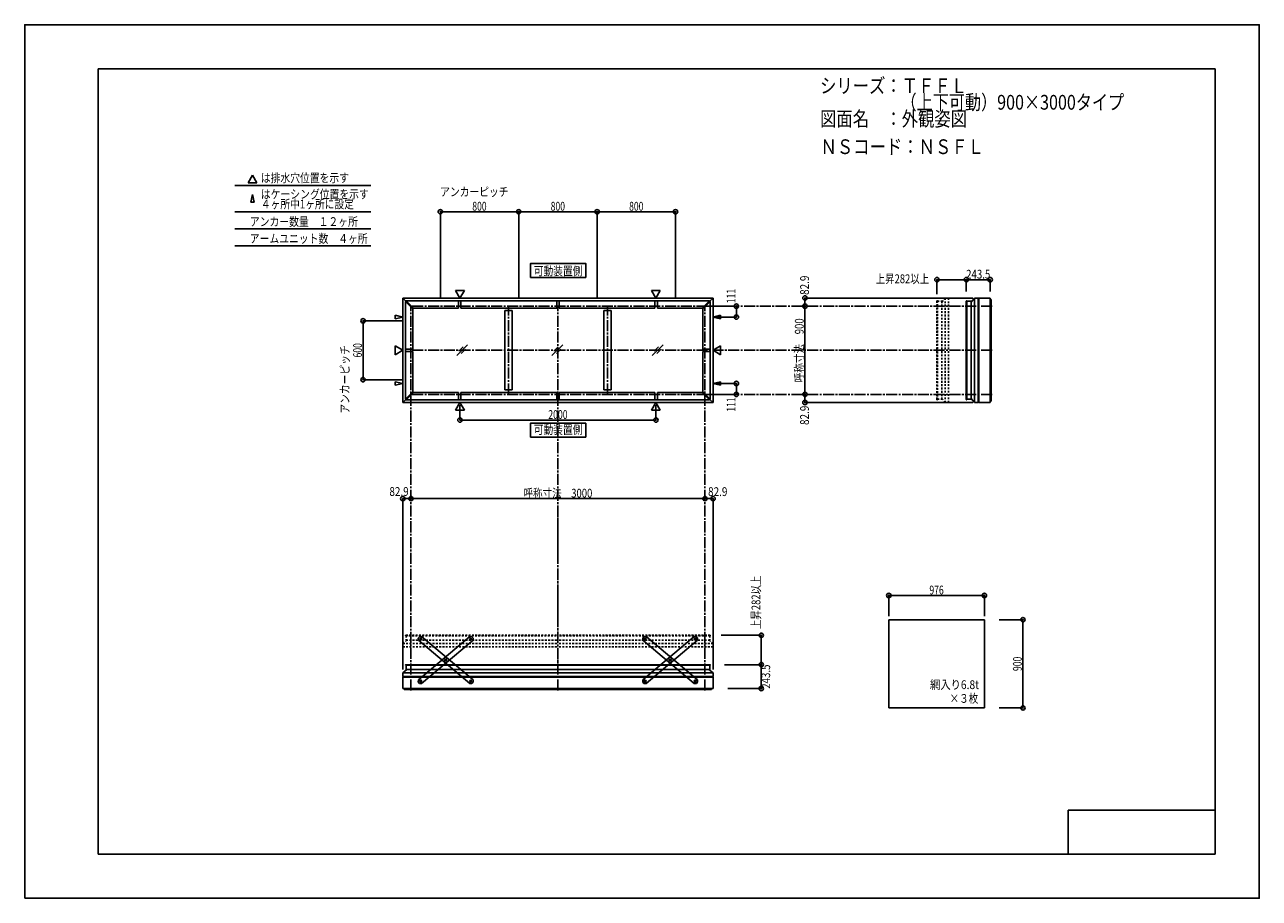
# Model space of a CAD drawing. Extents: x -210 to 210, y -148 to 148.
import ezdxf
from ezdxf.enums import TextEntityAlignment as Align

# ---------------------------------------------------------------- set-up
doc = ezdxf.new("R2010")
doc.units = 0
doc.header["$LTSCALE"] = 10
doc.header["$PDMODE"] = 32
doc.header["$PDSIZE"] = 1.5
doc.linetypes.add('DASHDOT', pattern=[0.5375, 0.375, -0.05, 0.0625, -0.05])
doc.linetypes.add('DOT', pattern=[0.1125, 0.0625, -0.05])
for name, color, linetype in [('ボルト／ビス', 64, 'CONTINUOUS'), ('別途部材', 96, 'CONTINUOUS'), ('型材断面', 47, 'CONTINUOUS'), ('寸法', 80, 'CONTINUOUS'), ('文字', 79, 'CONTINUOUS'), ('曲げ物', 111, 'CONTINUOUS'), ('補助線', 16, 'DOT'), ('通り芯', 15, 'CONTINUOUS'), ('鉄骨等', 112, 'CONTINUOUS')]:
    doc.layers.add(name, color=color, linetype=linetype)
doc.styles.add('TextStyle03', font='MONOTXT', dxfattribs={"height": 1, "bigfont": 'BIGFONT'})

# ---------------------------------------------------------------- blocks, each defined once
blk = doc.blocks.new('*GRP_0001')
at = {"layer": '型材断面', "linetype": 'CONTINUOUS'}
for p, q in [((-185, -133.5), (-185, 133.5)), ((195, 133.5), (-185, 133.5)), ((195, 133.5), (195, -133.5)), ((145, -133.5), (145, -118.5)), ((195, -118.5), (145, -118.5)), ((195, -133.5), (-185, -133.5))]:
    blk.add_line(p, q, dxfattribs=at)
blk = doc.blocks.new('*GRP_0015')
at = {"layer": 'ボルト／ビス', "color": 64, "linetype": 'CONTINUOUS'}
for p, q in [((-58.52907, -60.396943), (-58.443918, -60.161695)), ((-58.52907, -60.396943), (-58.367915, -60.58831)), ((-58.197607, -60.11781), (-58.443918, -60.161695)), ((-58.367915, -60.58831), (-58.121605, -60.544425)), ((-58.197607, -60.11781), (-58.036455, -60.309177)), ((-58.036455, -60.309177), (-58.121605, -60.544425)), ((-67.019488, -67.546968), (-66.934335, -67.311718)), ((-67.019488, -67.546968), (-66.858332, -67.738335)), ((-66.688028, -67.267835), (-66.934335, -67.311718)), ((-66.858332, -67.738335), (-66.612022, -67.694452)), ((-66.688028, -67.267835), (-66.526872, -67.459205)), ((-66.526872, -67.459205), (-66.612022, -67.694452)), ((-75.509905, -74.696993), (-75.424752, -74.461745)), ((-75.509905, -74.696993), (-75.34875, -74.88836)), ((-75.178445, -74.41786), (-75.424752, -74.461745)), ((-75.34875, -74.88836), (-75.102442, -74.844475)), ((-75.178445, -74.41786), (-75.01729, -74.609228)), ((-75.01729, -74.609228), (-75.102442, -74.844475))]:
    blk.add_line(p, q, dxfattribs=at)
at = {"layer": 'ボルト／ビス', "linetype": 'CONTINUOUS'}
for centre, radius in [((-58.28276, -60.35306), 0.301025), ((-58.28276, -60.35306), 0.250185), ((-66.77318, -67.503085), 0.301025), ((-66.77318, -67.503085), 0.250185), ((-75.263598, -74.65311), 0.301025), ((-75.263598, -74.65311), 0.250185)]:
    blk.add_circle(centre, radius, dxfattribs=at)
at = {"layer": 'ボルト／ビス', "color": 64, "linetype": 'CONTINUOUS'}
for centre in [(-58.28276, -60.35306), (-66.77318, -67.503085), (-75.263598, -74.65311)]:
    blk.add_circle(centre, 0.216668, dxfattribs=at)
at = {"layer": '型材断面', "linetype": 'CONTINUOUS'}
for p, q in [((-76.055353, -74.230407), (-58.564585, -59.500928)), ((-74.981772, -75.505245), (-57.491005, -60.775765)), ((-58.564585, -59.500928), (-57.86006, -59.561305)), ((-57.86006, -59.561305), (-57.430627, -60.07124)), ((-57.430627, -60.07124), (-57.491005, -60.775765)), ((-76.055353, -74.230407), (-76.11573, -74.934933)), ((-76.11573, -74.934933), (-75.686297, -75.444867)), ((-75.686297, -75.444867), (-74.981772, -75.505245))]:
    blk.add_line(p, q, dxfattribs=at)
at = {"layer": '補助線', "color": 64, "linetype": 'BYBLOCK'}
for p, q in [((-58.346503, -60.406737), (-58.21902, -60.29938)), ((-58.336442, -60.289315), (-58.229083, -60.416802)), ((-66.709437, -67.449407), (-66.836923, -67.556762)), ((-66.82686, -67.439343), (-66.7195, -67.566825)), ((-75.199855, -74.59943), (-75.32734, -74.70679)), ((-75.317278, -74.589365), (-75.209918, -74.716853))]:
    blk.add_line(p, q, dxfattribs=at)
blk = doc.blocks.new('*GRP_0016')
at = {"layer": 'ボルト／ビス', "color": 64, "linetype": 'CONTINUOUS'}
for p, q in [((-75.348752, -60.11781), (-75.509905, -60.309177)), ((-75.509905, -60.309177), (-75.424755, -60.544425)), ((-75.178445, -60.58831), (-75.424755, -60.544425)), ((-75.348752, -60.11781), (-75.102442, -60.161695)), ((-75.01729, -60.396943), (-75.178445, -60.58831)), ((-75.01729, -60.396943), (-75.102442, -60.161695)), ((-66.858332, -67.267835), (-67.019488, -67.459205)), ((-67.019488, -67.459205), (-66.934338, -67.694452)), ((-66.688028, -67.738335), (-66.934338, -67.694452)), ((-66.858332, -67.267835), (-66.612025, -67.311718)), ((-66.526872, -67.546968), (-66.688028, -67.738335)), ((-66.526872, -67.546968), (-66.612025, -67.311718)), ((-58.367915, -74.41786), (-58.52907, -74.609228)), ((-58.52907, -74.609228), (-58.443918, -74.844475)), ((-58.19761, -74.88836), (-58.443918, -74.844475)), ((-58.367915, -74.41786), (-58.121608, -74.461745)), ((-58.036455, -74.696993), (-58.19761, -74.88836)), ((-58.036455, -74.696993), (-58.121608, -74.461745))]:
    blk.add_line(p, q, dxfattribs=at)
at = {"layer": 'ボルト／ビス', "linetype": 'CONTINUOUS'}
for centre, radius in [((-75.2636, -60.35306), 0.301025), ((-75.2636, -60.35306), 0.250185), ((-66.77318, -67.503085), 0.301025), ((-66.77318, -67.503085), 0.250185), ((-58.282762, -74.65311), 0.301025), ((-58.282762, -74.65311), 0.250185)]:
    blk.add_circle(centre, radius, dxfattribs=at)
at = {"layer": 'ボルト／ビス', "color": 64, "linetype": 'CONTINUOUS'}
for centre in [(-75.2636, -60.35306), (-66.77318, -67.503085), (-58.282762, -74.65311)]:
    blk.add_circle(centre, 0.216668, dxfattribs=at)
at = {"layer": '型材断面', "linetype": 'CONTINUOUS'}
for p, q in [((-75.6863, -59.561305), (-76.115733, -60.07124)), ((-76.115733, -60.07124), (-76.055355, -60.775765)), ((-58.564588, -75.505245), (-76.055355, -60.775765)), ((-74.981775, -59.500928), (-75.6863, -59.561305)), ((-57.491007, -74.230407), (-74.981775, -59.500928)), ((-57.860063, -75.444867), (-58.564588, -75.505245)), ((-57.43063, -74.934933), (-57.860063, -75.444867)), ((-57.491007, -74.230407), (-57.43063, -74.934933))]:
    blk.add_line(p, q, dxfattribs=at)
at = {"layer": '補助線', "color": 64, "linetype": 'BYBLOCK'}
for p, q in [((-75.199857, -60.406737), (-75.32734, -60.29938)), ((-75.209918, -60.289315), (-75.317278, -60.416802)), ((-66.836923, -67.449407), (-66.709437, -67.556762)), ((-66.7195, -67.439343), (-66.82686, -67.566825)), ((-58.346505, -74.59943), (-58.21902, -74.70679)), ((-58.229083, -74.589365), (-58.336442, -74.716853))]:
    blk.add_line(p, q, dxfattribs=at)
blk = doc.blocks.new('*GRP_0017')
at = {"layer": 'ボルト／ビス', "color": 64, "linetype": 'CONTINUOUS'}
for p, q in [((1.003747, -60.11781), (0.842595, -60.309177)), ((0.842595, -60.309177), (0.927745, -60.544425)), ((1.174055, -60.58831), (0.927745, -60.544425)), ((1.003747, -60.11781), (1.250058, -60.161695)), ((1.33521, -60.396943), (1.174055, -60.58831)), ((1.33521, -60.396943), (1.250058, -60.161695)), ((9.494168, -67.267835), (9.333013, -67.459205)), ((9.333013, -67.459205), (9.418162, -67.694452)), ((9.664473, -67.738335), (9.418162, -67.694452)), ((9.494168, -67.267835), (9.740475, -67.311718)), ((9.825627, -67.546968), (9.664473, -67.738335)), ((9.825627, -67.546968), (9.740475, -67.311718)), ((17.984585, -74.41786), (17.82343, -74.609228)), ((17.82343, -74.609228), (17.908583, -74.844475)), ((18.15489, -74.88836), (17.908583, -74.844475)), ((17.984585, -74.41786), (18.230892, -74.461745)), ((18.316045, -74.696993), (18.15489, -74.88836)), ((18.316045, -74.696993), (18.230892, -74.461745))]:
    blk.add_line(p, q, dxfattribs=at)
at = {"layer": 'ボルト／ビス', "linetype": 'CONTINUOUS'}
for centre, radius in [((1.0889, -60.35306), 0.301025), ((1.0889, -60.35306), 0.250185), ((9.57932, -67.503085), 0.301025), ((9.57932, -67.503085), 0.250185), ((18.069737, -74.65311), 0.301025), ((18.069737, -74.65311), 0.250185)]:
    blk.add_circle(centre, radius, dxfattribs=at)
at = {"layer": 'ボルト／ビス', "color": 64, "linetype": 'CONTINUOUS'}
for centre in [(1.0889, -60.35306), (9.57932, -67.503085), (18.069737, -74.65311)]:
    blk.add_circle(centre, 0.216668, dxfattribs=at)
at = {"layer": '型材断面', "linetype": 'CONTINUOUS'}
for p, q in [((0.6662, -59.561305), (0.236767, -60.07124)), ((0.236767, -60.07124), (0.297145, -60.775765)), ((17.787912, -75.505245), (0.297145, -60.775765)), ((1.370725, -59.500928), (0.6662, -59.561305)), ((18.861492, -74.230407), (1.370725, -59.500928)), ((18.492438, -75.444867), (17.787912, -75.505245)), ((18.92187, -74.934933), (18.492438, -75.444867)), ((18.861492, -74.230407), (18.92187, -74.934933))]:
    blk.add_line(p, q, dxfattribs=at)
at = {"layer": '補助線', "color": 64, "linetype": 'BYBLOCK'}
for p, q in [((1.152643, -60.406737), (1.02516, -60.29938)), ((1.142583, -60.289315), (1.035223, -60.416802)), ((9.515577, -67.449407), (9.643063, -67.556762)), ((9.633, -67.439343), (9.52564, -67.566825)), ((18.005995, -74.59943), (18.13348, -74.70679)), ((18.123417, -74.589365), (18.016057, -74.716853))]:
    blk.add_line(p, q, dxfattribs=at)
blk = doc.blocks.new('*GRP_0018')
at = {"layer": 'ボルト／ビス', "color": 64, "linetype": 'CONTINUOUS'}
for p, q in [((17.82343, -60.396943), (17.908583, -60.161695)), ((17.82343, -60.396943), (17.984585, -60.58831)), ((18.154892, -60.11781), (17.908583, -60.161695)), ((17.984585, -60.58831), (18.230895, -60.544425)), ((18.154892, -60.11781), (18.316045, -60.309177)), ((18.316045, -60.309177), (18.230895, -60.544425)), ((9.333013, -67.546968), (9.418165, -67.311718)), ((9.333013, -67.546968), (9.494168, -67.738335)), ((9.664473, -67.267835), (9.418165, -67.311718)), ((9.494168, -67.738335), (9.740478, -67.694452)), ((9.664473, -67.267835), (9.825627, -67.459205)), ((9.825627, -67.459205), (9.740478, -67.694452)), ((0.842595, -74.696993), (0.927748, -74.461745)), ((0.842595, -74.696993), (1.00375, -74.88836)), ((1.174055, -74.41786), (0.927748, -74.461745)), ((1.00375, -74.88836), (1.250058, -74.844475)), ((1.174055, -74.41786), (1.33521, -74.609228)), ((1.33521, -74.609228), (1.250058, -74.844475))]:
    blk.add_line(p, q, dxfattribs=at)
at = {"layer": 'ボルト／ビス', "linetype": 'CONTINUOUS'}
for centre, radius in [((18.06974, -60.35306), 0.301025), ((18.06974, -60.35306), 0.250185), ((9.57932, -67.503085), 0.301025), ((9.57932, -67.503085), 0.250185), ((1.088903, -74.65311), 0.301025), ((1.088903, -74.65311), 0.250185)]:
    blk.add_circle(centre, radius, dxfattribs=at)
at = {"layer": 'ボルト／ビス', "color": 64, "linetype": 'CONTINUOUS'}
for centre in [(18.06974, -60.35306), (9.57932, -67.503085), (1.088903, -74.65311)]:
    blk.add_circle(centre, 0.216668, dxfattribs=at)
at = {"layer": '型材断面', "linetype": 'CONTINUOUS'}
for p, q in [((0.297148, -74.230407), (17.787915, -59.500928)), ((1.370728, -75.505245), (18.861495, -60.775765)), ((17.787915, -59.500928), (18.49244, -59.561305)), ((18.49244, -59.561305), (18.921873, -60.07124)), ((18.921873, -60.07124), (18.861495, -60.775765)), ((0.297148, -74.230407), (0.23677, -74.934933)), ((0.23677, -74.934933), (0.666202, -75.444867)), ((0.666202, -75.444867), (1.370728, -75.505245))]:
    blk.add_line(p, q, dxfattribs=at)
at = {"layer": '補助線', "color": 64, "linetype": 'BYBLOCK'}
for p, q in [((18.005998, -60.406737), (18.13348, -60.29938)), ((18.016057, -60.289315), (18.123417, -60.416802)), ((9.643063, -67.449407), (9.515577, -67.556762)), ((9.52564, -67.439343), (9.633, -67.566825)), ((1.152645, -74.59943), (1.02516, -74.70679)), ((1.035223, -74.589365), (1.142583, -74.716853))]:
    blk.add_line(p, q, dxfattribs=at)
blk = doc.blocks.new('*DIM_0002')
at = {"layer": '寸法', "color": 0, "linetype": 'BYBLOCK'}
for p, q in [((-61.930265, 19.183902), (-61.930265, 14.10329)), ((4.7364, 19.183902), (4.7364, 14.10329)), ((-61.930265, 14.10329), (4.7364, 14.10329))]:
    blk.add_line(p, q, dxfattribs=at)
at = {"layer": '寸法', "color": 0}
for p in [(-61.930265, 14.10329), (4.7364, 14.10329)]:
    blk.add_point(p, dxfattribs=at)
at = {"layer": '寸法', "color": 0, "linetype": 'CONTINUOUS', "style": 'TextStyle03'}
blk.add_text('2000', height=3, dxfattribs=at).set_placement((-31.88125, 14.475), (-25.31875, 14.475), align=Align.FIT)
blk = doc.blocks.new('*DIM_0003')
at = {"layer": '寸法', "color": 0, "linetype": 'BYBLOCK'}
for p, q in [((22.403067, 52.814035), (32.12735, 52.814035)), ((32.12735, 52.814035), (32.12735, 49.114035)), ((25.033197, 49.114035), (32.12735, 49.114035))]:
    blk.add_line(p, q, dxfattribs=at)
at = {"layer": '寸法', "color": 0}
for p in [(32.12735, 52.814035), (32.12735, 49.114035)]:
    blk.add_point(p, dxfattribs=at)
at = {"layer": '寸法', "color": 0, "linetype": 'CONTINUOUS', "style": 'TextStyle03'}
blk.add_text('111', height=3, rotation=90, dxfattribs=at).set_placement((31.8, 53.8125), (31.8, 58.6875), align=Align.FIT)
blk = doc.blocks.new('*DIM_0004')
at = {"layer": '寸法', "color": 0, "linetype": 'BYBLOCK'}
for p, q in [((25.033197, 26.51403), (32.12735, 26.514027)), ((32.12735, 22.814027), (32.12735, 26.514027)), ((22.403067, 22.81403), (32.12735, 22.814027))]:
    blk.add_line(p, q, dxfattribs=at)
at = {"layer": '寸法', "color": 0}
for p in [(32.12735, 26.514027), (32.12735, 22.814027)]:
    blk.add_point(p, dxfattribs=at)
at = {"layer": '寸法', "color": 0, "linetype": 'CONTINUOUS', "style": 'TextStyle03'}
blk.add_text('111', height=3, rotation=90, dxfattribs=at).set_placement((31.8, 16.9375), (31.8, 21.8125), align=Align.FIT)
blk = doc.blocks.new('*DIM_0005')
at = {"layer": '寸法', "color": 0, "linetype": 'BYBLOCK'}
for p, q in [((-81.596933, 47.814033), (-94.88977, 47.814033)), ((-94.88977, 47.814033), (-94.88977, 27.814033)), ((-81.596933, 27.814033), (-94.88977, 27.814033))]:
    blk.add_line(p, q, dxfattribs=at)
at = {"layer": '寸法', "color": 0}
for p in [(-94.88977, 47.814033), (-94.88977, 27.814033)]:
    blk.add_point(p, dxfattribs=at)
at = {"layer": '寸法', "color": 0, "linetype": 'CONTINUOUS', "style": 'TextStyle03'}
blk.add_text('600', height=3, rotation=90, dxfattribs=at).set_placement((-95.25, 35.3625), (-95.25, 40.2375), align=Align.FIT)
blk = doc.blocks.new('*DIM_0006')
at = {"layer": '寸法', "color": 0, "linetype": 'BYBLOCK'}
for p, q in [((-68.596933, 55.814033), (-68.596933, 84.922105)), ((-68.596933, 84.922105), (-41.930265, 84.922105)), ((-41.930265, 55.814033), (-41.930265, 84.922105))]:
    blk.add_line(p, q, dxfattribs=at)
at = {"layer": '寸法', "color": 0}
for p in [(-68.596933, 84.922105), (-41.930265, 84.922105)]:
    blk.add_point(p, dxfattribs=at)
at = {"layer": '寸法', "color": 0, "linetype": 'CONTINUOUS', "style": 'TextStyle03'}
blk.add_text('800', height=3, dxfattribs=at).set_placement((-57.7375, 85.275), (-52.8625, 85.275), align=Align.FIT)
blk = doc.blocks.new('*DIM_0007')
at = {"layer": '寸法', "color": 0, "linetype": 'BYBLOCK'}
for p in [(-41.930265, 84.922105), (-15.2636, 55.814033)]:
    blk.add_line(p, (-15.2636, 84.922105), dxfattribs=at)
at = {"layer": '寸法', "color": 0}
blk.add_point((-15.2636, 84.922105), dxfattribs=at)
at = {"layer": '寸法', "color": 0, "linetype": 'CONTINUOUS', "style": 'TextStyle03'}
blk.add_text('800', height=3, dxfattribs=at).set_placement((-31.0625, 85.275), (-26.1875, 85.275), align=Align.FIT)
blk = doc.blocks.new('*DIM_0008')
at = {"layer": '寸法', "color": 0, "linetype": 'BYBLOCK'}
for p in [(-15.2636, 84.922105), (11.403067, 55.814033)]:
    blk.add_line(p, (11.403067, 84.922105), dxfattribs=at)
at = {"layer": '寸法', "color": 0}
blk.add_point((11.403067, 84.922105), dxfattribs=at)
at = {"layer": '寸法', "color": 0, "linetype": 'CONTINUOUS', "style": 'TextStyle03'}
blk.add_text('800', height=3, dxfattribs=at).set_placement((-4.3875, 85.275), (0.4875, 85.275), align=Align.FIT)
blk = doc.blocks.new('*DIM_0009')
at = {"layer": '寸法', "linetype": 'CONTINUOUS'}
blk.add_line((55.422717, 55.577218), (55.422717, 52.814033), dxfattribs=at)
at = {"layer": '寸法'}
for p in [(55.422717, 55.577218), (55.422717, 52.814033)]:
    blk.add_point(p, dxfattribs=at)
at = {"layer": '寸法', "linetype": 'CONTINUOUS', "style": 'TextStyle03'}
blk.add_text('82.9', height=3, rotation=90, dxfattribs=at).set_placement((56.8, 56.64375), (56.8, 63.20625), align=Align.FIT)
blk = doc.blocks.new('*DIM_0010')
at = {"layer": '寸法', "linetype": 'CONTINUOUS'}
blk.add_line((55.422717, 22.814033), (55.422717, 20.050845), dxfattribs=at)
at = {"layer": '寸法'}
for p in [(55.422717, 22.814033), (55.422717, 20.050845)]:
    blk.add_point(p, dxfattribs=at)
at = {"layer": '寸法', "linetype": 'CONTINUOUS', "style": 'TextStyle03'}
blk.add_text('82.9', height=3, rotation=90, dxfattribs=at).set_placement((56.8, 12.41875), (56.8, 18.98125), align=Align.FIT)
blk = doc.blocks.new('*DIM_0011')
at = {"layer": '寸法', "linetype": 'CONTINUOUS'}
blk.add_line((55.422717, 52.814033), (55.422717, 22.814033), dxfattribs=at)
at = {"layer": '寸法'}
for p in [(55.422717, 52.814033), (55.422717, 22.814033)]:
    blk.add_point(p, dxfattribs=at)
at = {"layer": '寸法', "linetype": 'CONTINUOUS', "style": 'TextStyle03'}
blk.add_text('呼称寸法\u3000900', height=3, rotation=90, dxfattribs=at).set_placement((55, 26.925), (55, 48.675), align=Align.FIT)
blk = doc.blocks.new('*DIM_0012')
at = {"layer": '寸法', "linetype": 'CONTINUOUS'}
blk.add_line((-78.596935, -12.609317), (-81.360268, -12.609317), dxfattribs=at)
at = {"layer": '寸法'}
for p in [(-81.360268, -12.609317), (-78.596935, -12.609317)]:
    blk.add_point(p, dxfattribs=at)
at = {"layer": '寸法', "linetype": 'CONTINUOUS', "style": 'TextStyle03'}
blk.add_text('82.9', height=3, dxfattribs=at).set_placement((-85.93125, -11.7), (-79.36875, -11.7), align=Align.FIT)
blk = doc.blocks.new('*DIM_0013')
at = {"layer": '寸法', "linetype": 'CONTINUOUS'}
blk.add_line((24.166403, -12.609317), (21.403067, -12.609317), dxfattribs=at)
at = {"layer": '寸法'}
for p in [(21.403067, -12.609317), (24.166403, -12.609317)]:
    blk.add_point(p, dxfattribs=at)
at = {"layer": '寸法', "linetype": 'CONTINUOUS', "style": 'TextStyle03'}
blk.add_text('82.9', height=3, dxfattribs=at).set_placement((22.49375, -11.75), (29.05625, -11.75), align=Align.FIT)
blk = doc.blocks.new('*DIM_0014')
at = {"layer": '寸法', "linetype": 'CONTINUOUS'}
blk.add_line((-78.596935, -12.609317), (21.403065, -12.609317), dxfattribs=at)
at = {"layer": '寸法'}
for p in [(-78.596935, -12.609317), (21.403065, -12.609317)]:
    blk.add_point(p, dxfattribs=at)
at = {"layer": '寸法', "linetype": 'CONTINUOUS', "style": 'TextStyle03'}
blk.add_text('呼称寸法\u30003000', height=3, dxfattribs=at).set_placement((-40.31875, -12.275), (-16.88125, -12.275), align=Align.FIT)
blk = doc.blocks.new('*DIM_0019')
at = {"layer": '寸法', "linetype": 'CONTINUOUS'}
blk.add_line((116.489623, -45.539355), (83.95629, -45.539355), dxfattribs=at)
at = {"layer": '寸法'}
for p in [(83.95629, -45.539355), (116.489623, -45.539355)]:
    blk.add_point(p, dxfattribs=at)
at = {"layer": '寸法', "linetype": 'CONTINUOUS', "style": 'TextStyle03'}
blk.add_text('976', height=3, dxfattribs=at).set_placement((97.7625, -45.2), (102.6375, -45.2), align=Align.FIT)
blk = doc.blocks.new('*DIM_0020')
at = {"layer": '寸法', "color": 0, "linetype": 'BYBLOCK'}
blk.add_line((40.57989, -69.076395), (40.57989, -59.076395), dxfattribs=at)
at = {"layer": '寸法', "color": 0}
for p in [(40.57989, -59.076395), (40.57989, -69.076395)]:
    blk.add_point(p, dxfattribs=at)
at = {"layer": '寸法', "color": 0, "linetype": 'CONTINUOUS', "style": 'TextStyle03'}
blk.add_text('上昇282以上', height=3, rotation=90, dxfattribs=at).set_placement((40.275, -56.96875), (40.275, -38.78125), align=Align.FIT)
blk = doc.blocks.new('*DIM_0021')
at = {"layer": '寸法', "color": 0, "linetype": 'BYBLOCK'}
blk.add_line((110.319782, 61.81515), (100.319782, 61.81515), dxfattribs=at)
at = {"layer": '寸法', "color": 0}
for p in [(100.319782, 61.81515), (110.319782, 61.81515)]:
    blk.add_point(p, dxfattribs=at)
at = {"layer": '寸法', "color": 0, "linetype": 'CONTINUOUS', "style": 'TextStyle03'}
blk.add_text('上昇282以上', height=3, dxfattribs=at).set_placement((79.50625, 60.625), (97.69375, 60.625), align=Align.FIT)
blk = doc.blocks.new('*DIM_0022')
at = {"layer": '寸法', "linetype": 'CONTINUOUS'}
for p, q in [((121.489623, -53.785395), (129.575785, -53.785395)), ((129.575785, -53.785395), (129.575785, -83.785395)), ((121.489623, -83.785395), (129.575785, -83.785395))]:
    blk.add_line(p, q, dxfattribs=at)
at = {"layer": '寸法'}
for p in [(129.575785, -53.785395), (129.575785, -83.785395)]:
    blk.add_point(p, dxfattribs=at)
at = {"layer": '寸法', "linetype": 'CONTINUOUS', "style": 'TextStyle03'}
blk.add_text('900', height=3, rotation=90, dxfattribs=at).set_placement((129.2, -71.2375), (129.2, -66.3625), align=Align.FIT)
blk = doc.blocks.new('*DIM_0023')
at = {"layer": '寸法', "linetype": 'CONTINUOUS'}
for p, q in [((28.07858, -69.076395), (40.57989, -69.076395)), ((40.57989, -69.076395), (40.57989, -77.192947)), ((29.166405, -77.192947), (40.57989, -77.192947))]:
    blk.add_line(p, q, dxfattribs=at)
at = {"layer": '寸法'}
for p in [(40.57989, -69.076395), (40.57989, -77.192947)]:
    blk.add_point(p, dxfattribs=at)
at = {"layer": '寸法', "linetype": 'CONTINUOUS', "style": 'TextStyle03'}
blk.add_text('243.5', height=3, rotation=90, dxfattribs=at).set_placement((43.6, -77.275), (43.6, -69.025), align=Align.FIT)
blk = doc.blocks.new('*DIM_0024')
at = {"layer": '寸法', "linetype": 'CONTINUOUS'}
for p, q in [((110.319782, 57.814033), (110.319782, 61.81515)), ((110.319782, 61.81515), (118.436335, 61.81515)), ((118.436335, 57.814033), (118.436335, 61.81515))]:
    blk.add_line(p, q, dxfattribs=at)
at = {"layer": '寸法'}
for p in [(110.319782, 61.81515), (118.436335, 61.81515)]:
    blk.add_point(p, dxfattribs=at)
at = {"layer": '寸法', "linetype": 'CONTINUOUS', "style": 'TextStyle03'}
blk.add_text('243.5', height=3, dxfattribs=at).set_placement((110.25, 62.175), (118.5, 62.175), align=Align.FIT)

msp = doc.modelspace()

# ---------------------------------------------------------------- linework, layer by layer
at = {"layer": '別途部材', "color": 47, "linetype": 'DOT'}
for p, q in [((100.419782, 54.64722), (100.48645, 54.64722)), ((100.48645, 54.64722), (100.48645, 37.814033)), ((103.136453, 55.577218), (103.136453, 37.814033)), ((104.303118, 55.577218), (104.303118, 37.814033)), ((100.319782, 54.54722), (100.319782, 37.814033)), ((100.48645, 54.490697), (101.98645, 54.490697)), ((101.98645, 54.490697), (101.98645, 37.814033)), ((100.319782, 21.080842), (100.319782, 37.814033)), ((100.48645, 20.980842), (100.48645, 37.814033)), ((101.98645, 21.137365), (101.98645, 37.814033)), ((103.136453, 20.050845), (103.136453, 37.814033)), ((104.303118, 20.050845), (104.303118, 37.814033)), ((100.48645, 21.137365), (101.98645, 21.137365)), ((100.419782, 20.980842), (100.48645, 20.980842)), ((-81.360268, -61.893065), (-28.596933, -61.893065)), ((-80.43027, -59.176395), (-80.43027, -59.243062)), ((-80.43027, -59.243062), (-28.596933, -59.243062)), ((-80.33027, -59.076395), (-28.596933, -59.076395)), ((-80.273747, -59.243062), (-80.273747, -60.743062)), ((-80.273747, -60.743062), (-28.596933, -60.743062)), ((23.136405, -59.076395), (-28.596933, -59.076395)), ((23.236405, -59.243062), (-28.596933, -59.243062)), ((23.079882, -60.743062), (-28.596933, -60.743062)), ((24.166403, -61.893065), (-28.596933, -61.893065)), ((23.079882, -59.243062), (23.079882, -60.743062)), ((23.236405, -59.176395), (23.236405, -59.243062)), ((-81.360268, -63.05973), (-28.596933, -63.05973)), ((24.166403, -63.05973), (-28.596933, -63.05973))]:
    msp.add_line(p, q, dxfattribs=at)
at = {"layer": '別途部材', "color": 47, "linetype": 'CONTINUOUS'}
for p, q in [((110.419782, 54.64722), (110.48645, 54.64722)), ((110.48645, 54.64722), (110.48645, 37.814033)), ((113.136453, 55.577218), (113.136453, 37.814033)), ((114.303118, 55.577218), (114.303118, 37.814033)), ((110.319782, 54.54722), (110.319782, 37.814033)), ((110.48645, 54.490697), (111.98645, 54.490697)), ((111.98645, 54.490697), (111.98645, 37.814033)), ((110.319782, 21.080842), (110.319782, 37.814033)), ((110.48645, 20.980842), (110.48645, 37.814033)), ((111.98645, 21.137365), (111.98645, 37.814033)), ((113.136453, 20.050845), (113.136453, 37.814033)), ((114.303118, 20.050845), (114.303118, 37.814033)), ((110.48645, 21.137365), (111.98645, 21.137365)), ((110.419782, 20.980842), (110.48645, 20.980842)), ((-80.43027, -69.176395), (-80.43027, -69.243062)), ((-80.43027, -69.243062), (-28.596933, -69.243062)), ((-80.33027, -69.076395), (-28.596933, -69.076395)), ((-80.273747, -69.243062), (-80.273747, -70.743062)), ((-80.273747, -70.743062), (-28.596933, -70.743062)), ((23.136405, -69.076395), (-28.596933, -69.076395)), ((23.236405, -69.243062), (-28.596933, -69.243062)), ((23.079882, -70.743062), (-28.596933, -70.743062)), ((23.079882, -69.243062), (23.079882, -70.743062)), ((23.236405, -69.176395), (23.236405, -69.243062)), ((-81.360268, -71.893065), (-28.596933, -71.893065)), ((-81.360268, -73.05973), (-28.596933, -73.05973)), ((24.166403, -71.893065), (-28.596933, -71.893065)), ((24.166403, -73.05973), (-28.596933, -73.05973))]:
    msp.add_line(p, q, dxfattribs=at)
at = {"layer": '別途部材', "linetype": 'CONTINUOUS'}
msp.add_line((83.95629, -53.785395), (83.95629, -83.785395), dxfattribs=at)
at = {"layer": '別途部材', "color": 47, "linetype": 'DOT'}
for centre, start, end in [((100.419784, 54.547219), 90, 180), ((100.419784, 21.080843), 180, 270), ((-80.330268, -59.176397), 90, 180), ((23.136401, -59.176397), 0, 90)]:
    msp.add_arc(centre, 0.1, start, end, dxfattribs=at)
at = {"layer": '別途部材', "color": 47, "linetype": 'CONTINUOUS'}
for centre, start, end in [((110.419785, 54.547219), 90, 180), ((110.419785, 21.080843), 180, 270), ((-80.330268, -69.176399), 90, 180), ((23.136401, -69.176399), 0, 90)]:
    msp.add_arc(centre, 0.1, start, end, dxfattribs=at)
at = {"layer": '型材断面', "linetype": 'CONTINUOUS'}
for p, q in [((-132.475455, 97.32138), (-133.971085, 94.730873)), ((-132.475455, 97.32138), (-130.979825, 94.730873)), ((-138.498042, 93.792277), (-92.256265, 93.792277)), ((-130.979825, 94.730873), (-133.971085, 94.730873)), ((-132.475455, 90.791505), (-133.071512, 88.200998)), ((-133.071512, 88.200998), (-131.8794, 88.200998)), ((-132.475455, 90.791505), (-131.8794, 88.200998)), ((-138.498042, 84.922105), (-92.256265, 84.922105)), ((-138.498042, 79.134073), (-92.256265, 79.134073)), ((-138.498042, 73.34604), (-92.256265, 73.34604)), ((-81.36027, 20.050845), (-81.36027, 55.577218)), ((-81.360268, 55.577218), (24.166403, 55.577218)), ((-81.360123, 55.57722), (-80.312438, 54.52954)), ((-80.430292, 54.647387), (-28.596933, 54.647348)), ((-80.19459, 54.647387), (-80.43029, 54.411687)), ((-77.694588, 52.147387), (-80.19459, 54.647387)), ((-61.930265, 55.577218), (-63.425895, 58.167725)), ((-60.434635, 58.167725), (-63.425895, 58.167725)), ((-62.4436, 52.147375), (-62.4436, 54.647372)), ((-61.930265, 55.577218), (-60.434635, 58.167725)), ((-61.610265, 52.147375), (-61.610265, 54.647372)), ((-29.0136, 52.147375), (-29.0136, 54.647372)), ((-28.596933, 54.647348), (23.000725, 54.647387)), ((-28.180265, 52.147375), (-28.180265, 54.647372)), ((4.7364, 55.577218), (3.24077, 58.167725)), ((3.24077, 58.167725), (6.23203, 58.167725)), ((4.4164, 52.147375), (4.4164, 54.647372)), ((4.7364, 55.577218), (6.23203, 58.167725)), ((5.249735, 52.147375), (5.249735, 54.647372)), ((20.500722, 52.147387), (23.000725, 54.647387)), ((23.000725, 54.647387), (23.236425, 54.411687)), ((24.166258, 55.57722), (23.118572, 54.52954)), ((24.166405, 20.050845), (24.166405, 55.577218)), ((114.339785, 55.380552), (114.536453, 55.57722)), ((114.536453, 55.57722), (118.436335, 55.57722)), ((114.536453, 55.57722), (114.536453, 37.814033)), ((118.436335, 55.57722), (118.436335, 37.814033)), ((118.436335, 55.07722), (118.773, 55.07722)), ((118.773, 55.07722), (118.773, 37.814033)), ((-77.930288, 51.911687), (-80.43029, 54.411687)), ((-80.430267, 37.814033), (-80.43029, 54.411687)), ((-77.694588, 52.147387), (-77.930288, 51.911687)), ((-77.930267, 38.2307), (-77.930288, 51.911687)), ((-62.4436, 52.147375), (-77.694588, 52.147387)), ((-29.0136, 52.14735), (-61.610265, 52.147375)), ((-46.706933, 51.314033), (-44.206933, 51.31403)), ((-46.706933, 24.314033), (-46.706933, 51.314033)), ((-44.206933, 24.314035), (-44.206933, 51.31403)), ((4.4164, 52.147375), (-28.180265, 52.14735)), ((-10.486932, 51.314033), (-12.986932, 51.31403)), ((-12.986932, 24.314035), (-12.986932, 51.31403)), ((-10.486932, 24.314033), (-10.486932, 51.314033)), ((5.249735, 52.147375), (20.500722, 52.147387)), ((20.500722, 52.147387), (20.736422, 51.911687)), ((20.736403, 38.2307), (20.736422, 51.911687)), ((20.736422, 51.911687), (23.236425, 54.411687)), ((23.236403, 37.814033), (23.236425, 54.411687)), ((-83.950775, 49.710093), (-83.950778, 48.51798)), ((-81.360268, 49.114033), (-83.950778, 48.51798)), ((-81.360268, 49.114033), (-83.950775, 49.710093)), ((24.166403, 49.114035), (26.75691, 49.710095)), ((24.166403, 49.114035), (26.756912, 48.517982)), ((26.75691, 49.710095), (26.756912, 48.517982)), ((-81.360268, 37.81403), (-83.950775, 39.30966)), ((-83.950775, 36.3184), (-83.950775, 39.30966)), ((-81.360268, 37.81403), (-83.950775, 36.3184)), ((-80.430267, 37.814033), (-80.43029, 21.216378)), ((-77.930267, 38.2307), (-80.430267, 38.2307)), ((20.736403, 38.2307), (23.236403, 38.2307)), ((23.236403, 37.814033), (23.236425, 21.216378)), ((24.166403, 37.81403), (26.75691, 39.30966)), ((24.166403, 37.81403), (26.75691, 36.3184)), ((26.75691, 36.3184), (26.75691, 39.30966)), ((114.536453, 20.050845), (114.536453, 37.814033)), ((118.436335, 20.050845), (118.436335, 37.814033)), ((118.773, 20.550845), (118.773, 37.814033)), ((-77.930267, 37.397365), (-80.430267, 37.397365)), ((-77.930267, 37.397365), (-77.930288, 23.716378)), ((20.736403, 37.397365), (23.236403, 37.397365)), ((20.736403, 37.397365), (20.736422, 23.716378)), ((-81.360268, 26.514027), (-83.950778, 27.11008)), ((-83.950775, 25.917967), (-83.950778, 27.11008)), ((-81.360268, 26.514027), (-83.950775, 25.917967)), ((24.166403, 26.51403), (26.756912, 27.110082)), ((24.166403, 26.51403), (26.75691, 25.91797)), ((26.75691, 25.91797), (26.756912, 27.110082)), ((-81.360123, 20.050845), (-80.312438, 21.098525)), ((-77.930288, 23.716378), (-80.43029, 21.216378)), ((-80.19459, 20.980677), (-80.43029, 21.216378)), ((-77.694588, 23.480677), (-80.19459, 20.980677)), ((-77.694588, 23.480677), (-77.930288, 23.716378)), ((-62.4436, 23.48069), (-77.694588, 23.480677)), ((-62.4436, 23.48069), (-62.4436, 20.980693)), ((-29.0136, 23.480715), (-61.610265, 23.48069)), ((-61.610265, 23.48069), (-61.610265, 20.980693)), ((-46.706933, 24.314033), (-44.206933, 24.314035)), ((-29.0136, 23.48069), (-29.0136, 20.980693)), ((4.4164, 23.48069), (-28.180265, 23.480715)), ((-28.180265, 23.48069), (-28.180265, 20.980693)), ((-10.486932, 24.314033), (-12.986932, 24.314035)), ((4.4164, 23.48069), (4.4164, 20.980693)), ((5.249735, 23.48069), (5.249735, 20.980693)), ((5.249735, 23.48069), (20.500722, 23.480677)), ((20.500722, 23.480677), (20.736422, 23.716378)), ((20.500722, 23.480677), (23.000725, 20.980677)), ((20.736422, 23.716378), (23.236425, 21.216378)), ((23.000725, 20.980677), (23.236425, 21.216378)), ((24.166258, 20.050845), (23.118572, 21.098525)), ((-81.360268, 20.050845), (24.166403, 20.050845)), ((-80.430292, 20.980677), (-28.596933, 20.980717)), ((-61.930265, 20.050845), (-63.425895, 17.460338)), ((-60.434635, 17.460338), (-63.425895, 17.460338)), ((-61.930265, 20.050845), (-60.434635, 17.460338)), ((-28.596933, 20.980717), (23.000725, 20.980677)), ((4.7364, 20.050845), (3.24077, 17.460338)), ((3.24077, 17.460338), (6.23203, 17.460338)), ((4.7364, 20.050845), (6.23203, 17.460338)), ((114.339785, 20.247513), (114.536453, 20.050845)), ((114.536453, 20.050845), (118.436335, 20.050845)), ((118.436335, 20.550845), (118.773, 20.550845)), ((40.57989, -59.076395), (26.95516, -59.076395)), ((-81.163602, -73.096397), (-81.36027, -73.293065)), ((-81.36027, -73.293065), (-81.36027, -77.192947)), ((-81.36027, -73.293065), (-28.596933, -73.293065)), ((24.166405, -73.293065), (-28.596933, -73.293065)), ((23.969737, -73.096397), (24.166405, -73.293065)), ((24.166405, -73.293065), (24.166405, -77.192947)), ((-81.36027, -77.192947), (-28.596933, -77.192947)), ((-80.86027, -77.192947), (-80.86027, -77.529612)), ((-80.86027, -77.529612), (-28.596933, -77.529612)), ((24.166405, -77.192947), (-28.596933, -77.192947)), ((23.666405, -77.529612), (-28.596933, -77.529612)), ((23.666405, -77.192947), (23.666405, -77.529612))]:
    msp.add_line(p, q, dxfattribs=at)
at = {"layer": '型材断面', "color": 47, "linetype": 'CONTINUOUS'}
for p, q in [((114.33983, 55.380595), (114.33983, 37.814033)), ((114.33983, 20.24747), (114.33983, 37.814033)), ((-81.163645, -73.096443), (-28.596933, -73.096443)), ((23.96978, -73.096443), (-28.596933, -73.096443))]:
    msp.add_line(p, q, dxfattribs=at)
at = {"layer": '型材断面', "linetype": 'DASHDOT'}
for p, q in [((-78.596933, -77.836442), (-78.596933, 52.814033)), ((119.07983, 52.814033), (-78.596933, 52.814033)), ((-45.456933, 22.814033), (-45.456933, 52.814033)), ((-28.596933, -77.836442), (-28.596933, 52.814033)), ((-11.736932, 22.814033), (-11.736932, 52.814033)), ((21.403067, -77.836442), (21.403067, 52.814033)), ((119.07983, 37.814033), (-78.596933, 37.814033)), ((119.07983, 22.814033), (-78.596933, 22.814033))]:
    msp.add_line(p, q, dxfattribs=at)
at = {"layer": '型材断面', "linetype": 'DOT'}
msp.add_line((-28.596933, -70.743062), (-28.596933, -12.609317), dxfattribs=at)
at = {"layer": '型材断面', "linetype": 'CONTINUOUS'}
for points in [[(-19.131995, 62.589955), (-37.903925, 62.589955), (-37.903925, 67.326798), (-19.131995, 67.326798)], [(-19.131995, 13.03811), (-37.903925, 13.03811), (-37.903925, 8.301267), (-19.131995, 8.301267)]]:
    msp.add_lwpolyline(points, close=True, dxfattribs=at)
at = {"layer": '文字', "linetype": 'CONTINUOUS'}
for p, q in [((100.319782, 61.81515), (100.319782, 56.902377)), ((112.532095, 55.577218), (55.422717, 55.577218)), ((112.532095, 20.050845), (55.422717, 20.050845)), ((-81.360268, -70.743062), (-81.360268, -12.609317)), ((24.166403, -70.743062), (24.166403, -12.609317)), ((83.95629, -45.539355), (83.95629, -52.636917)), ((116.489623, -45.539355), (116.489623, -52.636917))]:
    msp.add_line(p, q, dxfattribs=at)
at = {"layer": '曲げ物', "linetype": 'CONTINUOUS'}
for p, q in [((-59.340672, 39.693362), (-63.035985, 35.99805)), ((-60.876782, 38.989892), (-62.332513, 37.534162)), ((-60.044143, 38.157252), (-61.499873, 36.701522)), ((-26.958828, 39.693362), (-30.65414, 35.99805)), ((-28.494938, 38.989892), (-29.950667, 37.534162)), ((-27.662298, 38.157252), (-29.118027, 36.701522)), ((7.174907, 39.693362), (3.479595, 35.99805)), ((5.638797, 38.989892), (4.183067, 37.534162)), ((6.471437, 38.157252), (5.015707, 36.701522)), ((116.489623, -53.785395), (83.95629, -53.785395)), ((116.489623, -53.785395), (116.489623, -83.785395)), ((116.489623, -83.785395), (83.95629, -83.785395))]:
    msp.add_line(p, q, dxfattribs=at)
at = {"layer": '通り芯', "linetype": 'CONTINUOUS'}
msp.add_lwpolyline([(-210, -148.5), (210, -148.5), (210, 148.5), (-210, 148.5)], close=True, dxfattribs=at)
at = {"layer": '鉄骨等', "color": 47, "linetype": 'DOT'}
for p, q in [((103.136453, 55.577218), (101.986453, 54.17403)), ((104.303118, 55.577218), (103.136453, 55.577218)), ((103.136453, 20.050845), (101.986453, 21.45403)), ((104.303118, 20.050845), (103.136453, 20.050845)), ((-81.360268, -61.893065), (-79.957082, -60.743065)), ((-81.360268, -63.05973), (-81.360268, -61.893065)), ((24.166403, -61.893065), (22.763218, -60.743065)), ((24.166403, -63.05973), (24.166403, -61.893065))]:
    msp.add_line(p, q, dxfattribs=at)
at = {"layer": '鉄骨等', "color": 47, "linetype": 'CONTINUOUS'}
for p, q in [((113.136453, 55.577218), (111.986453, 54.17403)), ((114.303118, 55.577218), (113.136453, 55.577218)), ((113.136453, 20.050845), (111.986453, 21.45403)), ((114.303118, 20.050845), (113.136453, 20.050845)), ((-81.360268, -71.893065), (-79.957082, -70.743065)), ((24.166403, -71.893065), (22.763218, -70.743065)), ((-81.360268, -73.05973), (-81.360268, -71.893065)), ((24.166403, -73.05973), (24.166403, -71.893065))]:
    msp.add_line(p, q, dxfattribs=at)

# ---------------------------------------------------------------- block references
at = {"layer": '型材断面', "linetype": 'CONTINUOUS'}
for name in ['*GRP_0001', '*GRP_0016', '*GRP_0015', '*GRP_0017', '*GRP_0018']:
    msp.add_blockref(name, (0, 0), dxfattribs=at)
at = {"layer": '寸法', "linetype": 'CONTINUOUS'}
for name in ['*DIM_0006', '*DIM_0007', '*DIM_0008', '*DIM_0009', '*DIM_0021', '*DIM_0024', '*DIM_0003', '*DIM_0011', '*DIM_0005', '*DIM_0004', '*DIM_0010', '*DIM_0002', '*DIM_0012', '*DIM_0014', '*DIM_0013', '*DIM_0020', '*DIM_0019', '*DIM_0022', '*DIM_0023']:
    msp.add_blockref(name, (0, 0), dxfattribs=at)

# ---------------------------------------------------------------- texts
at = {"layer": '文字', "linetype": 'CONTINUOUS', "style": 'TextStyle03'}
for s, height, p, p2 in [('シリーズ：ＴＦＦＬ', 5, (60.575, 125.25), (110.575, 125.25)), ('\u3000\u3000\u3000\u3000\u3000（上下可動）900×3000タイプ', 5, (60.575, 119.625), (164.0125, 119.625)), ('図面名\u3000：外観姿図', 5, (60.575, 114), (110.575, 114)), ('ＮＳコード：ＮＳＦＬ', 5, (60.725, 104.525), (116.35, 104.525)), ('は排水穴位置を示す', 3, (-129.675, 94.925), (-99.675, 94.925)), ('はケーシング位置を示す', 3, (-129.675, 89.4), (-92.925, 89.4)), ('アンカーピッチ', 3, (-68.65, 90.2), (-45.4, 90.2)), ('４ヶ所中1ヶ所に設定', 3, (-129.675, 86.025), (-97.9875, 86.025)), ('アンカー数量\u3000１２ヶ所', 3, (-133.4, 80.05), (-96.65, 80.05)), ('アームユニット数\u3000４ヶ所', 3, (-133.45, 74.3), (-93.325, 74.3)), ('可動装置側', 3, (-36.8, 63.275), (-20.3, 63.275)), ('可動装置側', 3, (-36.8, 9.325), (-20.3, 9.325)), ('網入り6.8t', 3, (97.975, -77.375), (114.6625, -77.375)), ('×３枚', 3, (104.65, -82.05), (114.4, -82.05))]:
    msp.add_text(s, height=height, dxfattribs=at).set_placement(p, p2, align=Align.FIT)
msp.add_text('アンカーピッチ', height=3, rotation=90, dxfattribs=at).set_placement((-99.575, 16.275), (-99.575, 39.525), align=Align.FIT)

doc.saveas('drawing.dxf')
